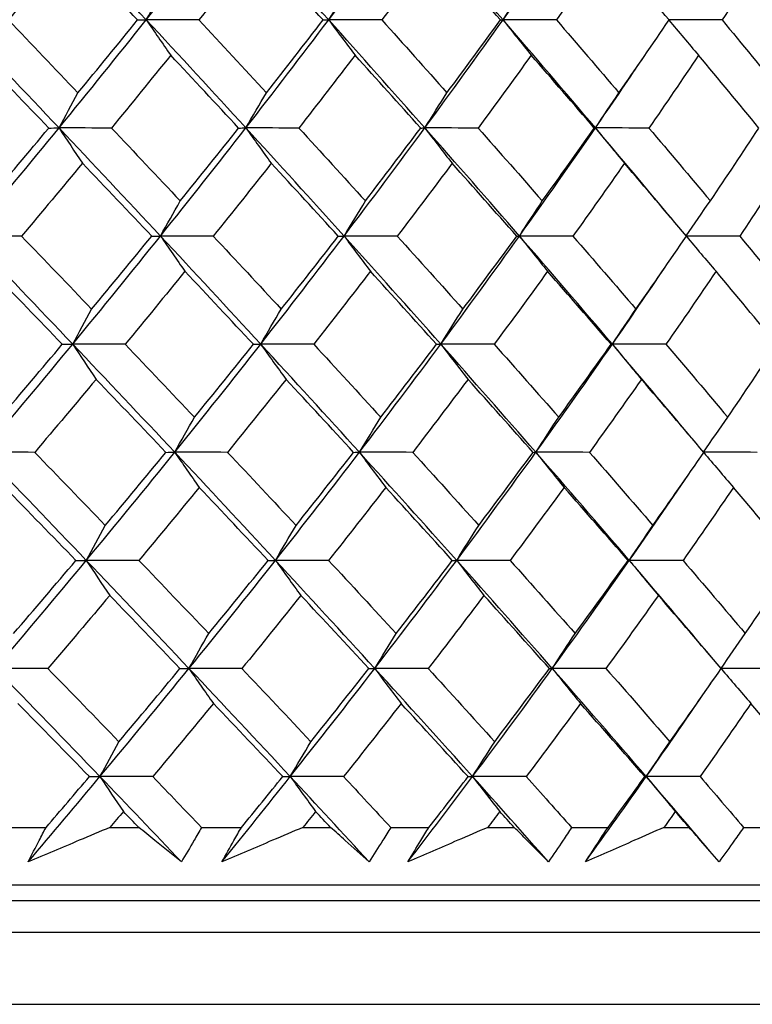
# Model space of a CAD drawing. Units: millimetres. Extents: x 28 to 1011, y 28 to 707.
# Drawn here: x 199 to 203, y 273 to 279 of the extents above; entities that cross this region are included whole.
import ezdxf

# ---------------------------------------------------------------- set-up
doc = ezdxf.new("R2010")
doc.units = ezdxf.units.MM
doc.header["$LTSCALE"] = 3.5
doc.layers.add('Visible (ISO)', color=7, linetype='Continuous', lineweight=25, true_color=0x00003f)

msp = doc.modelspace()

# ---------------------------------------------------------------- linework, layer by layer
at = {"layer": 'Visible (ISO)'}
for p, q in [((198.7715, 273.7228), (199.0327, 273.7228)), ((199.4356, 273.7228), (199.6177, 273.7228)), ((200.0134, 273.7228), (200.2649, 273.7228)), ((200.6523, 273.7228), (200.8271, 273.7228)), ((201.2067, 273.7228), (201.4476, 273.7228)), ((201.8182, 273.7228), (201.9853, 273.7228)), ((202.3475, 273.7228), (202.5771, 273.7228)), ((202.9296, 273.7228), (203.0884, 273.7228)), ((203.4321, 273.7228), (203.6495, 273.7228)), ((159.4475, 273.3614), (210.7669, 273.3614)), ((162.0072, 273.2614), (208.2072, 273.2614)), ((159.3847, 273.0614), (210.8298, 273.0614)), ((158.9303, 272.607), (211.2841, 272.607))]:
    msp.add_line(p, q, dxfattribs=at)
for points in [[(198.4668, 278.817), (198.6565, 279.0443), (198.8437, 279.2716), (199.0285, 279.499)], [(199.6648, 278.817), (199.454, 279.0443), (199.2419, 279.2716), (199.0285, 279.499)], [(199.6648, 278.817), (199.8457, 279.0443), (200.0239, 279.2716), (200.1996, 279.499)], [(200.8154, 278.817), (200.6116, 279.0443), (200.4063, 279.2716), (200.1996, 279.499)], [(200.8154, 278.817), (200.9868, 279.0443), (201.1555, 279.2716), (201.3215, 279.499)], [(201.9146, 278.817), (201.7186, 279.0443), (201.5209, 279.2716), (201.3215, 279.499)], [(201.9146, 278.817), (202.0761, 279.0443), (202.2347, 279.2716), (202.3905, 279.499)], [(199.1762, 279.2751), (199.0502, 279.1219), (198.9232, 278.9688), (198.7951, 278.8159)], [(199.6101, 278.8159), (199.4662, 278.9688), (199.3215, 279.1219), (199.1762, 279.2751)], [(200.3598, 279.2751), (200.24, 279.1219), (200.1191, 278.9688), (199.997, 278.8159)], [(200.7797, 278.8159), (200.6405, 278.9688), (200.5005, 279.1219), (200.3598, 279.2751)], [(201.4936, 279.2751), (201.3804, 279.1219), (201.266, 278.9688), (201.1504, 278.8159)], [(201.8982, 278.8159), (201.7642, 278.9688), (201.6293, 279.1219), (201.4936, 279.2751)], [(202.5739, 279.2751), (202.4677, 279.1219), (202.3602, 278.9688), (202.2514, 278.8159)], [(202.962, 278.8159), (202.8336, 278.9688), (202.7042, 279.1219), (202.5739, 279.2751)], [(203.5973, 279.2751), (203.4984, 279.1219), (203.3981, 278.9688), (203.2965, 278.8159)], [(199.6648, 278.817), (199.7061, 278.8913), (199.7476, 278.9651), (199.7895, 279.0384)], [(200.8154, 278.817), (200.8599, 278.8913), (200.9047, 278.9651), (200.9499, 279.0384)], [(201.9146, 278.817), (201.9623, 278.8913), (202.0103, 278.9651), (202.0587, 279.0384)], [(199.1146, 278.135), (198.8999, 278.3624), (198.684, 278.5897), (198.4668, 278.817)], [(198.7951, 278.8159), (198.9421, 278.6626), (199.0885, 278.5094), (199.2342, 278.3562)], [(199.1146, 278.135), (199.3005, 278.3624), (199.484, 278.5897), (199.6648, 278.817)], [(199.2342, 278.3562), (199.3606, 278.5094), (199.4859, 278.6626), (199.6101, 278.8159)], [(199.6101, 278.8159), (199.6283, 278.8162), (199.6466, 278.8166), (199.6648, 278.817)], [(199.997, 278.8159), (199.8863, 278.8162), (199.7756, 278.8166), (199.6648, 278.817)], [(199.6648, 278.817), (199.7159, 278.7419), (199.7672, 278.6675), (199.8188, 278.5936)], [(200.2929, 278.135), (200.085, 278.3624), (199.8756, 278.5897), (199.6648, 278.817)], [(199.997, 278.8159), (200.1396, 278.6626), (200.2815, 278.5094), (200.4227, 278.3562)], [(200.2929, 278.135), (200.4698, 278.3624), (200.6439, 278.5897), (200.8154, 278.817)], [(200.4227, 278.3562), (200.5428, 278.5094), (200.6619, 278.6626), (200.7797, 278.8159)], [(200.7797, 278.8159), (200.7916, 278.8162), (200.8035, 278.8166), (200.8154, 278.817)], [(201.1504, 278.8159), (201.0387, 278.8162), (200.927, 278.8166), (200.8154, 278.817)], [(200.8154, 278.817), (200.8704, 278.7419), (200.9258, 278.6675), (200.9815, 278.5936)], [(201.4218, 278.135), (201.2212, 278.3624), (201.0191, 278.5897), (200.8154, 278.817)], [(201.1504, 278.8159), (201.2881, 278.6626), (201.425, 278.5094), (201.5611, 278.3562)], [(201.4218, 278.135), (201.5889, 278.3624), (201.7532, 278.5897), (201.9146, 278.817)], [(201.5611, 278.3562), (201.6747, 278.5094), (201.7871, 278.6626), (201.8982, 278.8159)], [(201.8982, 278.8159), (201.9037, 278.8162), (201.9092, 278.8166), (201.9146, 278.817)], [(202.2514, 278.8159), (202.1392, 278.8162), (202.0269, 278.8166), (201.9146, 278.817)], [(201.9146, 278.817), (201.9736, 278.7419), (202.0329, 278.6675), (202.0925, 278.5936)], [(202.4974, 278.135), (202.3049, 278.3624), (202.1107, 278.5897), (201.9146, 278.817)], [(202.2514, 278.8159), (202.3838, 278.6626), (202.5153, 278.5094), (202.646, 278.3562)], [(202.646, 278.3562), (202.7526, 278.5094), (202.8579, 278.6626), (202.962, 278.8159)], [(203.2965, 278.8159), (203.1847, 278.8162), (203.0729, 278.8166), (202.961, 278.817)], [(202.9611, 278.8146), (203.0231, 278.7403), (203.0853, 278.6667), (203.148, 278.5936)], [(203.2965, 278.8159), (203.4232, 278.6626), (203.5489, 278.5094), (203.6736, 278.3562)], [(199.05, 278.1341), (198.9034, 278.2872), (198.7561, 278.4403), (198.6081, 278.5936)], [(199.8188, 278.5936), (199.6954, 278.4403), (199.5709, 278.2871), (199.4452, 278.1341)], [(200.2474, 278.1341), (200.1053, 278.2872), (199.9624, 278.4403), (199.8188, 278.5936)], [(200.9815, 278.5936), (200.8645, 278.4403), (200.7463, 278.2871), (200.627, 278.1341)], [(201.3955, 278.1341), (201.2583, 278.2872), (201.1203, 278.4403), (200.9815, 278.5936)], [(202.0925, 278.5936), (201.9822, 278.4403), (201.8708, 278.2871), (201.7581, 278.1341)], [(202.4903, 278.1341), (202.3586, 278.2872), (202.226, 278.4403), (202.0925, 278.5936)], [(202.4974, 278.135), (202.5973, 278.2799), (202.696, 278.4247), (202.7936, 278.5695)], [(203.148, 278.5936), (203.0449, 278.4403), (202.9405, 278.2871), (202.8349, 278.1341)], [(203.5285, 278.1341), (203.4026, 278.2872), (203.2758, 278.4403), (203.148, 278.5936)], [(199.1146, 278.135), (199.1541, 278.2093), (199.194, 278.2831), (199.2342, 278.3562)], [(200.2929, 278.135), (200.3358, 278.2093), (200.3791, 278.2831), (200.4227, 278.3562)], [(201.4218, 278.135), (201.4679, 278.2093), (201.5143, 278.2831), (201.5611, 278.3562)], [(202.4974, 278.135), (202.5465, 278.2093), (202.596, 278.2831), (202.646, 278.3562)], [(198.5492, 277.4531), (198.7401, 277.6804), (198.9286, 277.9077), (199.1146, 278.135)], [(198.6637, 277.6741), (198.7935, 277.8273), (198.9223, 277.9807), (199.05, 278.1341)], [(199.05, 278.1341), (199.0715, 278.1344), (199.093, 278.1347), (199.1146, 278.135)], [(199.4452, 278.1341), (199.335, 278.1344), (199.2248, 278.1347), (199.1146, 278.135)], [(199.1146, 278.135), (199.1635, 278.0601), (199.2128, 277.9858), (199.2623, 277.9121)], [(199.7546, 277.4531), (199.5426, 277.6804), (199.3292, 277.9077), (199.1146, 278.135)], [(199.4452, 278.1341), (199.5906, 277.9807), (199.7353, 277.8274), (199.8793, 277.6741)], [(199.7546, 277.4531), (199.9367, 277.6804), (200.1161, 277.9077), (200.2929, 278.135)], [(199.8793, 277.6741), (200.0032, 277.8273), (200.1259, 277.9807), (200.2474, 278.1341)], [(200.2474, 278.1341), (200.2626, 278.1344), (200.2778, 278.1347), (200.2929, 278.135)], [(200.627, 278.1341), (200.5156, 278.1344), (200.4043, 278.1347), (200.2929, 278.135)], [(200.2929, 278.135), (200.346, 278.0601), (200.3994, 277.9858), (200.4531, 277.9121)], [(200.9122, 277.4531), (200.7073, 277.6804), (200.5009, 277.9077), (200.2929, 278.135)], [(200.627, 278.1341), (200.7677, 277.9807), (200.9077, 277.8274), (201.0468, 277.6741)], [(200.9122, 277.4531), (201.0848, 277.6804), (201.2547, 277.9077), (201.4218, 278.135)], [(201.0468, 277.6741), (201.1642, 277.8273), (201.2804, 277.9807), (201.3955, 278.1341)], [(201.3955, 278.1341), (201.4042, 278.1344), (201.413, 278.1347), (201.4218, 278.135)], [(201.7581, 278.1341), (201.646, 278.1344), (201.5339, 278.1347), (201.4218, 278.135)], [(201.4218, 278.135), (201.4788, 278.0601), (201.5361, 277.9858), (201.5938, 277.9121)], [(202.0183, 277.4531), (201.8212, 277.6804), (201.6223, 277.9077), (201.4218, 278.135)], [(201.7581, 278.1341), (201.8937, 277.9807), (202.0284, 277.8274), (202.1623, 277.6741)], [(202.0183, 277.4531), (202.1809, 277.6804), (202.3406, 277.9077), (202.4974, 278.135)], [(202.1623, 277.6741), (202.2729, 277.8273), (202.3823, 277.9807), (202.4903, 278.1341)], [(202.4903, 278.1341), (202.4927, 278.1344), (202.495, 278.1347), (202.4974, 278.135)], [(202.8349, 278.1341), (202.7224, 278.1344), (202.6099, 278.1347), (202.4974, 278.135)], [(202.4974, 278.135), (202.5582, 278.0601), (202.6193, 277.9858), (202.6808, 277.9121)], [(202.9739, 277.5677), (202.8163, 277.7568), (202.6575, 277.9459), (202.4974, 278.135)], [(202.8349, 278.1341), (202.9649, 277.9807), (203.094, 277.8274), (203.2222, 277.6741)], [(203.2222, 277.6741), (203.3256, 277.8273), (203.4277, 277.9807), (203.5285, 278.1341)], [(199.2623, 277.9121), (199.1353, 277.7587), (199.0072, 277.6054), (198.8781, 277.4522)], [(199.6992, 277.4522), (199.5543, 277.6055), (199.4086, 277.7587), (199.2623, 277.9121)], [(200.4531, 277.9121), (200.3323, 277.7587), (200.2104, 277.6054), (200.0874, 277.4522)], [(200.876, 277.4522), (200.7358, 277.6055), (200.5948, 277.7587), (200.4531, 277.9121)], [(201.5938, 277.9121), (201.4797, 277.7587), (201.3644, 277.6054), (201.2478, 277.4522)], [(202.0013, 277.4522), (201.8663, 277.6055), (201.7305, 277.7587), (201.5938, 277.9121)], [(202.6808, 277.9121), (202.5737, 277.7587), (202.4653, 277.6054), (202.3556, 277.4522)], [(203.0715, 277.4522), (202.9422, 277.6055), (202.8119, 277.7587), (202.6808, 277.9121)], [(203.7104, 277.9121), (203.6107, 277.7587), (203.5096, 277.6054), (203.4071, 277.4522)], [(199.7546, 277.4531), (199.7958, 277.5273), (199.8374, 277.601), (199.8793, 277.6741)], [(200.9122, 277.4531), (200.9567, 277.5273), (201.0016, 277.601), (201.0468, 277.6741)], [(202.0183, 277.4531), (202.0659, 277.5273), (202.1139, 277.601), (202.1623, 277.6741)], [(203.0699, 277.4541), (203.1203, 277.528), (203.171, 277.6013), (203.2222, 277.6741)], [(198.8781, 277.4522), (198.7685, 277.4525), (198.6588, 277.4528), (198.5492, 277.4531)], [(199.2007, 276.7711), (198.9848, 276.9984), (198.7676, 277.2257), (198.5492, 277.4531)], [(198.8781, 277.4522), (199.0261, 277.2988), (199.1736, 277.1453), (199.3204, 276.992)], [(199.2007, 276.7711), (199.3879, 276.9984), (199.5725, 277.2258), (199.7546, 277.4531)], [(199.3204, 276.992), (199.4478, 277.1453), (199.574, 277.2987), (199.6992, 277.4522)], [(199.6992, 277.4522), (199.7177, 277.4525), (199.7361, 277.4528), (199.7546, 277.4531)], [(200.0874, 277.4522), (199.9765, 277.4525), (199.8655, 277.4528), (199.7546, 277.4531)], [(199.7546, 277.4531), (199.8056, 277.3783), (199.8569, 277.3042), (199.9085, 277.2306)], [(200.3863, 276.7711), (200.1772, 276.9984), (199.9666, 277.2257), (199.7546, 277.4531)], [(200.0874, 277.4522), (200.231, 277.2988), (200.3739, 277.1453), (200.516, 276.992)], [(200.3863, 276.7711), (200.5643, 276.9984), (200.7396, 277.2258), (200.9122, 277.4531)], [(200.516, 276.992), (200.6372, 277.1453), (200.7572, 277.2987), (200.876, 277.4522)], [(200.876, 277.4522), (200.888, 277.4525), (200.9001, 277.4528), (200.9122, 277.4531)], [(201.2478, 277.4522), (201.136, 277.4525), (201.0241, 277.4528), (200.9122, 277.4531)], [(200.9122, 277.4531), (200.9673, 277.3783), (201.0227, 277.3042), (201.0783, 277.2306)], [(201.5221, 276.7711), (201.3204, 276.9984), (201.1171, 277.2257), (200.9122, 277.4531)], [(201.2478, 277.4522), (201.3865, 277.2988), (201.5244, 277.1453), (201.6615, 276.992)], [(201.5221, 276.7711), (201.6903, 276.9984), (201.8557, 277.2258), (202.0183, 277.4531)], [(201.6615, 276.992), (201.776, 277.1453), (201.8893, 277.2987), (202.0013, 277.4522)], [(202.0013, 277.4522), (202.0069, 277.4525), (202.0126, 277.4528), (202.0183, 277.4531)], [(202.3556, 277.4522), (202.2432, 277.4525), (202.1307, 277.4528), (202.0183, 277.4531)], [(202.0183, 277.4531), (202.0772, 277.3783), (202.1365, 277.3042), (202.196, 277.2306)], [(202.6043, 276.7711), (202.4108, 276.9984), (202.2154, 277.2257), (202.0183, 277.4531)], [(202.3556, 277.4522), (202.4889, 277.2988), (202.6214, 277.1453), (202.7529, 276.992)], [(202.7529, 276.992), (202.8604, 277.1453), (202.9666, 277.2987), (203.0715, 277.4522)], [(203.4071, 277.4522), (203.295, 277.4525), (203.1829, 277.4528), (203.0708, 277.4531)], [(203.0708, 277.4512), (203.1328, 277.3771), (203.1952, 277.3035), (203.258, 277.2306)], [(203.4071, 277.4522), (203.5346, 277.2988), (203.6612, 277.1453), (203.7868, 276.992)], [(202.6043, 276.7711), (202.7168, 276.9331), (202.8278, 277.0951), (202.9374, 277.257)], [(199.1355, 276.7704), (198.9878, 276.9238), (198.8394, 277.0771), (198.6905, 277.2306)], [(199.9085, 277.2306), (199.7841, 277.0771), (199.6586, 276.9237), (199.532, 276.7704)], [(200.3402, 276.7704), (200.197, 276.9238), (200.0531, 277.0771), (199.9085, 277.2306)], [(201.0783, 277.2306), (200.9604, 277.0771), (200.8412, 276.9237), (200.7209, 276.7704)], [(201.4951, 276.7704), (201.357, 276.9238), (201.2181, 277.0771), (201.0783, 277.2306)], [(202.196, 277.2306), (202.0849, 277.0771), (201.9726, 276.9237), (201.859, 276.7704)], [(202.5967, 276.7704), (202.464, 276.9238), (202.3304, 277.0771), (202.196, 277.2306)], [(203.258, 277.2306), (203.1541, 277.0771), (203.0489, 276.9237), (202.9423, 276.7704)], [(203.6412, 276.7704), (203.5144, 276.9238), (203.3867, 277.0771), (203.258, 277.2306)], [(199.2007, 276.7711), (199.2402, 276.8453), (199.2801, 276.9189), (199.3204, 276.992)], [(200.3863, 276.7711), (200.4292, 276.8453), (200.4724, 276.9189), (200.516, 276.992)], [(201.5221, 276.7711), (201.5682, 276.8453), (201.6146, 276.9189), (201.6615, 276.992)], [(202.6043, 276.7711), (202.6534, 276.8453), (202.703, 276.9189), (202.7529, 276.992)], [(198.6316, 276.0892), (198.8238, 276.3165), (199.0135, 276.5438), (199.2007, 276.7711)], [(198.7461, 276.3099), (198.877, 276.4633), (199.0068, 276.6168), (199.1355, 276.7704)], [(199.1355, 276.7704), (199.1572, 276.7707), (199.1789, 276.7709), (199.2007, 276.7711)], [(199.532, 276.7704), (199.4215, 276.7707), (199.3111, 276.7709), (199.2007, 276.7711)], [(199.2007, 276.7711), (199.2496, 276.6965), (199.2988, 276.6225), (199.3483, 276.5491)], [(199.8444, 276.0892), (199.6312, 276.3165), (199.4166, 276.5438), (199.2007, 276.7711)], [(199.532, 276.7704), (199.6784, 276.6169), (199.8241, 276.4633), (199.9691, 276.3099)], [(199.8444, 276.0892), (200.0276, 276.3165), (200.2083, 276.5438), (200.3863, 276.7711)], [(199.9691, 276.3099), (200.094, 276.4633), (200.2176, 276.6168), (200.3402, 276.7704)], [(200.3402, 276.7704), (200.3555, 276.7707), (200.3709, 276.7709), (200.3863, 276.7711)], [(200.7209, 276.7704), (200.6094, 276.7707), (200.4978, 276.7709), (200.3863, 276.7711)], [(200.3863, 276.7711), (200.4393, 276.6965), (200.4927, 276.6225), (200.5464, 276.5491)], [(201.0091, 276.0892), (200.803, 276.3165), (200.5954, 276.5438), (200.3863, 276.7711)], [(200.7209, 276.7704), (200.8626, 276.6169), (201.0035, 276.4633), (201.1437, 276.3099)], [(201.0091, 276.0892), (201.1828, 276.3165), (201.3538, 276.5438), (201.5221, 276.7711)], [(201.1437, 276.3099), (201.2621, 276.4633), (201.3792, 276.6168), (201.4951, 276.7704)], [(201.4951, 276.7704), (201.5041, 276.7707), (201.5131, 276.7709), (201.5221, 276.7711)], [(201.859, 276.7704), (201.7467, 276.7707), (201.6344, 276.7709), (201.5221, 276.7711)], [(201.5221, 276.7711), (201.5791, 276.6965), (201.6364, 276.6225), (201.694, 276.5491)], [(202.1219, 276.0892), (201.9237, 276.3165), (201.7237, 276.5438), (201.5221, 276.7711)], [(201.859, 276.7704), (201.9955, 276.6169), (202.1312, 276.4633), (202.266, 276.3099)], [(202.1219, 276.0892), (202.2856, 276.3165), (202.4464, 276.5438), (202.6043, 276.7711)], [(202.266, 276.3099), (202.3775, 276.4633), (202.4877, 276.6168), (202.5967, 276.7704)], [(202.5967, 276.7704), (202.5992, 276.7707), (202.6018, 276.7709), (202.6043, 276.7711)], [(202.9423, 276.7704), (202.8297, 276.7707), (202.717, 276.7709), (202.6043, 276.7711)], [(202.6043, 276.7711), (202.6651, 276.6965), (202.7262, 276.6225), (202.7876, 276.5491)], [(203.1026, 276.1809), (202.9379, 276.3776), (202.7718, 276.5744), (202.6043, 276.7711)], [(202.9423, 276.7704), (203.0732, 276.6169), (203.2032, 276.4633), (203.3323, 276.3099)], [(203.3323, 276.3099), (203.4366, 276.4633), (203.5395, 276.6168), (203.6412, 276.7704)], [(199.3483, 276.5491), (199.2203, 276.3955), (199.0913, 276.242), (198.9611, 276.0886)], [(199.7884, 276.0886), (199.6423, 276.2421), (199.4957, 276.3956), (199.3483, 276.5491)], [(200.5464, 276.5491), (200.4247, 276.3955), (200.3018, 276.242), (200.1778, 276.0886)], [(200.9722, 276.0886), (200.831, 276.2421), (200.6891, 276.3956), (200.5464, 276.5491)], [(201.694, 276.5491), (201.579, 276.3955), (201.4627, 276.242), (201.3453, 276.0886)], [(202.1043, 276.0886), (201.9684, 276.2421), (201.8316, 276.3956), (201.694, 276.5491)], [(202.7876, 276.5491), (202.6796, 276.3955), (202.5703, 276.242), (202.4598, 276.0886)], [(203.181, 276.0886), (203.0508, 276.2421), (202.9197, 276.3956), (202.7876, 276.5491)], [(199.8444, 276.0892), (199.8856, 276.1633), (199.9272, 276.2368), (199.9691, 276.3099)], [(201.0091, 276.0892), (201.0536, 276.1633), (201.0985, 276.2368), (201.1437, 276.3099)], [(202.1219, 276.0892), (202.1696, 276.1633), (202.2176, 276.2368), (202.266, 276.3099)], [(203.1798, 276.09), (203.2303, 276.1638), (203.2811, 276.2371), (203.3323, 276.3099)], [(198.9611, 276.0886), (198.8513, 276.0888), (198.7414, 276.089), (198.6316, 276.0892)], [(199.2868, 275.4072), (199.0696, 275.6345), (198.8512, 275.8618), (198.6316, 276.0892)], [(198.9611, 276.0886), (199.1102, 275.935), (199.2587, 275.7813), (199.4065, 275.6277)], [(199.2868, 275.4072), (199.4752, 275.6345), (199.6611, 275.8618), (199.8444, 276.0892)], [(199.4065, 275.6277), (199.5349, 275.7813), (199.6622, 275.9349), (199.7884, 276.0886)], [(199.7884, 276.0886), (199.807, 276.0888), (199.8257, 276.089), (199.8444, 276.0892)], [(200.1778, 276.0886), (200.0666, 276.0888), (199.9555, 276.089), (199.8444, 276.0892)], [(199.8444, 276.0892), (199.8954, 276.0147), (199.9467, 275.9409), (199.9982, 275.8676)], [(200.4796, 275.4072), (200.2693, 275.6345), (200.0576, 275.8618), (199.8444, 276.0892)], [(200.1778, 276.0886), (200.3224, 275.935), (200.4662, 275.7813), (200.6094, 275.6277)], [(200.4796, 275.4072), (200.6588, 275.6345), (200.8353, 275.8618), (201.0091, 276.0892)], [(200.6094, 275.6277), (200.7315, 275.7813), (200.8525, 275.9349), (200.9722, 276.0886)], [(200.9722, 276.0886), (200.9845, 276.0888), (200.9968, 276.089), (201.0091, 276.0892)], [(201.3453, 276.0886), (201.2332, 276.0888), (201.1211, 276.089), (201.0091, 276.0892)], [(201.0091, 276.0892), (201.0641, 276.0147), (201.1195, 275.9409), (201.1751, 275.8676)], [(201.6224, 275.4072), (201.4196, 275.6345), (201.2151, 275.8618), (201.0091, 276.0892)], [(201.3453, 276.0886), (201.4849, 275.935), (201.6237, 275.7813), (201.7618, 275.6277)], [(201.6224, 275.4072), (201.7917, 275.6345), (201.9582, 275.8618), (202.1219, 276.0892)], [(201.7618, 275.6277), (201.8772, 275.7813), (201.9914, 275.9349), (202.1043, 276.0886)], [(202.1043, 276.0886), (202.1102, 276.0888), (202.1161, 276.089), (202.1219, 276.0892)], [(202.4598, 276.0886), (202.3472, 276.0888), (202.2345, 276.089), (202.1219, 276.0892)], [(202.1219, 276.0892), (202.1808, 276.0147), (202.2401, 275.9409), (202.2996, 275.8676)], [(202.7112, 275.4072), (202.5166, 275.6345), (202.3202, 275.8618), (202.1219, 276.0892)], [(202.4598, 276.0886), (202.594, 275.935), (202.7274, 275.7813), (202.8598, 275.6277)], [(202.8598, 275.6277), (202.9682, 275.7813), (203.0753, 275.9349), (203.181, 276.0886)], [(203.1804, 276.0878), (203.2426, 276.0138), (203.3051, 275.9404), (203.368, 275.8676)], [(203.5177, 276.0886), (203.4053, 276.0888), (203.293, 276.089), (203.1806, 276.0892)], [(202.7112, 275.4072), (202.8364, 275.5863), (202.9598, 275.7654), (203.0814, 275.9444)], [(199.2209, 275.4068), (199.0722, 275.5604), (198.9228, 275.714), (198.7728, 275.8676)], [(199.9982, 275.8676), (199.8729, 275.7139), (199.7463, 275.5603), (199.6187, 275.4068)], [(200.4329, 275.4068), (200.2887, 275.5604), (200.1438, 275.714), (199.9982, 275.8676)], [(201.1751, 275.8676), (201.0562, 275.7139), (200.9362, 275.5603), (200.8149, 275.4068)], [(201.5948, 275.4068), (201.4557, 275.5604), (201.3158, 275.714), (201.1751, 275.8676)], [(202.2996, 275.8676), (202.1876, 275.7139), (202.0743, 275.5603), (201.9598, 275.4068)], [(202.703, 275.4068), (202.5694, 275.5604), (202.4349, 275.714), (202.2996, 275.8676)], [(203.368, 275.8676), (203.2632, 275.7139), (203.1572, 275.5603), (203.0498, 275.4068)], [(203.7538, 275.4068), (203.6261, 275.5604), (203.4975, 275.714), (203.368, 275.8676)], [(199.2868, 275.4072), (199.3264, 275.4813), (199.3663, 275.5548), (199.4065, 275.6277)], [(200.4796, 275.4072), (200.5226, 275.4813), (200.5658, 275.5548), (200.6094, 275.6277)], [(201.6224, 275.4072), (201.6685, 275.4813), (201.715, 275.5548), (201.7618, 275.6277)], [(202.7112, 275.4072), (202.7604, 275.4813), (202.8099, 275.5548), (202.8598, 275.6277)], [(198.7139, 274.7253), (198.9074, 274.9526), (199.0983, 275.1799), (199.2868, 275.4072)], [(198.8285, 274.9456), (198.9604, 275.0993), (199.0912, 275.253), (199.2209, 275.4068)], [(199.2209, 275.4068), (199.2429, 275.4069), (199.2648, 275.4071), (199.2868, 275.4072)], [(199.6187, 275.4068), (199.5081, 275.4069), (199.3974, 275.4071), (199.2868, 275.4072)], [(199.2868, 275.4072), (199.3357, 275.3329), (199.3849, 275.2592), (199.4344, 275.1861)], [(199.9341, 274.7253), (199.7197, 274.9526), (199.5039, 275.1799), (199.2868, 275.4072)], [(199.6187, 275.4068), (199.7661, 275.253), (199.9129, 275.0993), (200.0589, 274.9456)], [(199.9341, 274.7253), (200.1186, 274.9526), (200.3005, 275.1799), (200.4796, 275.4072)], [(200.0589, 274.9456), (200.1847, 275.0993), (200.3094, 275.253), (200.4329, 275.4068)], [(200.4329, 275.4068), (200.4485, 275.4069), (200.464, 275.4071), (200.4796, 275.4072)], [(200.8149, 275.4068), (200.7031, 275.4069), (200.5914, 275.4071), (200.4796, 275.4072)], [(200.4796, 275.4072), (200.5327, 275.3329), (200.586, 275.2592), (200.6397, 275.1861)], [(201.1059, 274.7253), (200.8987, 274.9526), (200.6899, 275.1799), (200.4796, 275.4072)], [(200.8149, 275.4068), (200.9575, 275.253), (201.0994, 275.0993), (201.2406, 274.9456)], [(201.1059, 274.7253), (201.2808, 274.9526), (201.453, 275.1799), (201.6224, 275.4072)], [(201.2406, 274.9456), (201.3599, 275.0993), (201.478, 275.253), (201.5948, 275.4068)], [(201.5948, 275.4068), (201.604, 275.4069), (201.6132, 275.4071), (201.6224, 275.4072)], [(201.9598, 275.4068), (201.8473, 275.4069), (201.7348, 275.4071), (201.6224, 275.4072)], [(201.6224, 275.4072), (201.6794, 275.3329), (201.7367, 275.2592), (201.7943, 275.1861)], [(202.2256, 274.7253), (202.0262, 274.9526), (201.8251, 275.1799), (201.6224, 275.4072)], [(201.9598, 275.4068), (202.0973, 275.253), (202.2339, 275.0993), (202.3697, 274.9456)], [(202.2256, 274.7253), (202.3903, 274.9526), (202.5522, 275.1799), (202.7112, 275.4072)], [(202.3697, 274.9456), (202.4821, 275.0993), (202.5932, 275.253), (202.703, 275.4068)], [(202.703, 275.4068), (202.7057, 275.4069), (202.7085, 275.4071), (202.7112, 275.4072)], [(203.0498, 275.4068), (202.9369, 275.4069), (202.8241, 275.4071), (202.7112, 275.4072)], [(202.7112, 275.4072), (202.772, 275.3329), (202.833, 275.2592), (202.8945, 275.1861)], [(203.2318, 274.7938), (203.0598, 274.9983), (202.8863, 275.2027), (202.7112, 275.4072)], [(203.0498, 275.4068), (203.1816, 275.253), (203.3125, 275.0993), (203.4424, 274.9456)], [(203.4424, 274.9456), (203.5475, 275.0993), (203.6513, 275.253), (203.7538, 275.4068)], [(199.4344, 275.1861), (199.3054, 275.0323), (199.1753, 274.8786), (199.0441, 274.725)], [(199.8775, 274.725), (199.7304, 274.8787), (199.5827, 275.0324), (199.4344, 275.1861)], [(200.6397, 275.1861), (200.517, 275.0323), (200.3931, 274.8786), (200.2681, 274.725)], [(201.0685, 274.725), (200.9263, 274.8787), (200.7833, 275.0324), (200.6397, 275.1861)], [(201.7943, 275.1861), (201.6783, 275.0323), (201.5611, 274.8786), (201.4427, 274.725)], [(202.2074, 274.725), (202.0705, 274.8787), (201.9328, 275.0324), (201.7943, 275.1861)], [(202.8945, 275.1861), (202.7856, 275.0323), (202.6754, 274.8786), (202.564, 274.725)], [(203.2905, 274.725), (203.1594, 274.8787), (203.0274, 275.0324), (202.8945, 275.1861)], [(199.9341, 274.7253), (199.9754, 274.7993), (200.017, 274.8727), (200.0589, 274.9456)], [(201.1059, 274.7253), (201.1505, 274.7993), (201.1954, 274.8727), (201.2406, 274.9456)], [(202.2256, 274.7253), (202.2732, 274.7993), (202.3213, 274.8727), (202.3697, 274.9456)], [(203.2898, 274.7259), (203.3403, 274.7997), (203.3911, 274.8729), (203.4424, 274.9456)], [(199.0441, 274.725), (198.9341, 274.7251), (198.824, 274.7252), (198.7139, 274.7253)], [(199.3729, 274.0433), (199.1545, 274.2706), (198.9348, 274.4979), (198.7139, 274.7253)], [(199.0441, 274.725), (199.1942, 274.5711), (199.3437, 274.4173), (199.4926, 274.2635)], [(199.3729, 274.0433), (199.5625, 274.2706), (199.7496, 274.4979), (199.9341, 274.7253)], [(199.4926, 274.2635), (199.622, 274.4172), (199.7503, 274.5711), (199.8775, 274.725)], [(199.8775, 274.725), (199.8964, 274.7251), (199.9152, 274.7252), (199.9341, 274.7253)], [(200.2681, 274.725), (200.1568, 274.7251), (200.0455, 274.7252), (199.9341, 274.7253)], [(199.9341, 274.7253), (199.9851, 274.6511), (200.0364, 274.5776), (200.088, 274.5046)], [(200.573, 274.0433), (200.3615, 274.2706), (200.1485, 274.4979), (199.9341, 274.7253)], [(200.2681, 274.725), (200.4137, 274.5711), (200.5586, 274.4173), (200.7028, 274.2635)], [(200.573, 274.0433), (200.7534, 274.2706), (200.931, 274.4979), (201.1059, 274.7253)], [(200.7028, 274.2635), (200.8259, 274.4172), (200.9478, 274.5711), (201.0685, 274.725)], [(201.0685, 274.725), (201.081, 274.7251), (201.0934, 274.7252), (201.1059, 274.7253)], [(201.4427, 274.725), (201.3305, 274.7251), (201.2182, 274.7252), (201.1059, 274.7253)], [(201.1059, 274.7253), (201.161, 274.6511), (201.2163, 274.5776), (201.2719, 274.5046)], [(201.7226, 274.0433), (201.5187, 274.2706), (201.3131, 274.4979), (201.1059, 274.7253)], [(201.4427, 274.725), (201.5833, 274.5711), (201.7231, 274.4173), (201.8621, 274.2635)], [(201.7226, 274.0433), (201.8931, 274.2706), (202.0608, 274.4979), (202.2256, 274.7253)], [(201.8621, 274.2635), (201.9785, 274.4172), (202.0936, 274.5711), (202.2074, 274.725)], [(202.2074, 274.725), (202.2135, 274.7251), (202.2195, 274.7252), (202.2256, 274.7253)], [(202.564, 274.725), (202.4512, 274.7251), (202.3384, 274.7252), (202.2256, 274.7253)], [(202.2256, 274.7253), (202.2845, 274.6511), (202.3437, 274.5776), (202.4032, 274.5046)], [(202.8181, 274.0433), (202.6224, 274.2706), (202.4249, 274.4979), (202.2256, 274.7253)], [(202.564, 274.725), (202.6991, 274.5711), (202.8334, 274.4173), (202.9668, 274.2635)], [(202.9668, 274.2635), (203.076, 274.4172), (203.1839, 274.5711), (203.2905, 274.725)], [(203.2901, 274.7244), (203.3524, 274.6505), (203.415, 274.5773), (203.478, 274.5046)], [(203.6283, 274.725), (203.5157, 274.7251), (203.403, 274.7252), (203.2903, 274.7253)], [(202.8181, 274.0433), (202.9562, 274.2394), (203.092, 274.4355), (203.2257, 274.6316)], [(199.3064, 274.0432), (199.1566, 274.197), (199.0061, 274.3508), (198.8551, 274.5046)], [(200.088, 274.5046), (199.9616, 274.3507), (199.8341, 274.1969), (199.7054, 274.0432)], [(200.5256, 274.0432), (200.3804, 274.197), (200.2345, 274.3508), (200.088, 274.5046)], [(201.2719, 274.5046), (201.1521, 274.3507), (201.0311, 274.1969), (200.9088, 274.0432)], [(201.6945, 274.0432), (201.5544, 274.197), (201.4136, 274.3508), (201.2719, 274.5046)], [(202.4032, 274.5046), (202.2903, 274.3507), (202.1761, 274.1969), (202.0607, 274.0432)], [(202.8093, 274.0432), (202.6748, 274.197), (202.5394, 274.3508), (202.4032, 274.5046)], [(203.478, 274.5046), (203.3724, 274.3507), (203.2655, 274.1969), (203.1572, 274.0432)], [(203.8664, 274.0432), (203.7379, 274.197), (203.6084, 274.3508), (203.478, 274.5046)], [(199.3729, 274.0433), (199.4125, 274.1173), (199.4524, 274.1906), (199.4926, 274.2635)], [(200.573, 274.0433), (200.6159, 274.1173), (200.6592, 274.1906), (200.7028, 274.2635)], [(201.7226, 274.0433), (201.7688, 274.1173), (201.8153, 274.1906), (201.8621, 274.2635)], [(202.8181, 274.0433), (202.8673, 274.1173), (202.9168, 274.1906), (202.9668, 274.2635)], [(198.9201, 273.5063), (199.0726, 273.6853), (199.2235, 273.8643), (199.3729, 274.0433)], [(199.0327, 273.7228), (199.1245, 273.8295), (199.2157, 273.9363), (199.3064, 274.0432)], [(199.3064, 274.0432), (199.3286, 274.0432), (199.3507, 274.0433), (199.3729, 274.0433)], [(199.7054, 274.0432), (199.5946, 274.0432), (199.4837, 274.0433), (199.3729, 274.0433)], [(199.3729, 274.0433), (199.4218, 273.9693), (199.471, 273.8959), (199.5204, 273.8231)], [(199.8863, 273.5063), (199.716, 273.6853), (199.5448, 273.8643), (199.3729, 274.0433)], [(199.7054, 274.0432), (199.8084, 273.9364), (199.9111, 273.8296), (200.0134, 273.7228)], [(200.1419, 273.5063), (200.2872, 273.6853), (200.4309, 273.8643), (200.573, 274.0433)], [(200.2649, 273.7228), (200.3524, 273.8295), (200.4393, 273.9363), (200.5256, 274.0432)], [(200.5256, 274.0432), (200.5414, 274.0432), (200.5572, 274.0433), (200.573, 274.0433)], [(200.9088, 274.0432), (200.7969, 274.0432), (200.6849, 274.0433), (200.573, 274.0433)], [(200.573, 274.0433), (200.626, 273.9693), (200.6793, 273.8959), (200.733, 273.8231)], [(201.0698, 273.5063), (200.9051, 273.6853), (200.7395, 273.8643), (200.573, 274.0433)], [(200.9088, 274.0432), (201.0085, 273.9364), (201.1078, 273.8296), (201.2067, 273.7228)], [(201.3147, 273.5063), (201.4524, 273.6853), (201.5884, 273.8643), (201.7226, 274.0433)], [(201.4476, 273.7228), (201.5305, 273.8295), (201.6128, 273.9363), (201.6945, 274.0432)], [(201.6945, 274.0432), (201.7039, 274.0432), (201.7133, 274.0433), (201.7226, 274.0433)], [(202.0607, 274.0432), (201.948, 274.0432), (201.8353, 274.0433), (201.7226, 274.0433)], [(201.7226, 274.0433), (201.7796, 273.9693), (201.8369, 273.8959), (201.8945, 273.8231)], [(202.2012, 273.5063), (202.0428, 273.6853), (201.8832, 273.8643), (201.7226, 274.0433)], [(202.0607, 274.0432), (202.1567, 273.9364), (202.2523, 273.8296), (202.3475, 273.7228)], [(202.4345, 273.5063), (202.5642, 273.6853), (202.6921, 273.8643), (202.8181, 274.0433)], [(202.5771, 273.7228), (202.6551, 273.8295), (202.7325, 273.9363), (202.8093, 274.0432)], [(202.8093, 274.0432), (202.8123, 274.0432), (202.8152, 274.0433), (202.8181, 274.0433)], [(203.1572, 274.0432), (203.0442, 274.0432), (202.9312, 274.0433), (202.8181, 274.0433)], [(202.8181, 274.0433), (202.8788, 273.9693), (202.9399, 273.8959), (203.0013, 273.8231)], [(203.2769, 273.5063), (203.1252, 273.6853), (202.9722, 273.8643), (202.8181, 274.0433)], [(203.1572, 274.0432), (203.2493, 273.9364), (203.3409, 273.8296), (203.4321, 273.7228)], [(199.5204, 273.8231), (199.4922, 273.7896), (199.4639, 273.7562), (199.4356, 273.7228)], [(199.6177, 273.7228), (199.5853, 273.7562), (199.5529, 273.7896), (199.5204, 273.8231)], [(200.733, 273.8231), (200.7061, 273.7896), (200.6792, 273.7562), (200.6523, 273.7228)], [(200.8271, 273.7228), (200.7958, 273.7562), (200.7644, 273.7896), (200.733, 273.8231)], [(201.8945, 273.8231), (201.8691, 273.7896), (201.8437, 273.7562), (201.8182, 273.7228)], [(201.9853, 273.7228), (201.955, 273.7562), (201.9248, 273.7896), (201.8945, 273.8231)], [(203.0013, 273.8231), (202.9775, 273.7896), (202.9536, 273.7562), (202.9296, 273.7228)], [(203.0884, 273.7228), (203.0594, 273.7562), (203.0304, 273.7896), (203.0013, 273.8231)]]:
    msp.add_open_spline(points, degree=3, dxfattribs=at)
for points, knots in [([(198.9201, 273.5063), (198.9429, 273.5513), (198.9661, 273.5963), (199.0039, 273.6684), (199.0183, 273.6956), (199.0327, 273.7228)], [0, 0, 0, 0, 0.01909413, 0.01909413, 0.03062187, 0.03062187, 0.03062187, 0.03062187]), ([(199.4356, 273.7228), (199.3712, 273.6956), (199.3067, 273.6685), (199.1349, 273.5963), (199.0275, 273.5512), (198.9201, 273.5063)], [0.01412828, 0.01412828, 0.01412828, 0.01412828, 0.0353204, 0.0353204, 0.07055001, 0.07055001, 0.07055001, 0.07055001]), ([(199.8863, 273.5063), (199.8311, 273.5512), (199.7756, 273.5962), (199.6857, 273.6684), (199.6518, 273.6956), (199.6177, 273.7228)], [0, 0, 0, 0, 0.03519906, 0.03519906, 0.05642172, 0.05642172, 0.05642172, 0.05642172]), ([(200.0134, 273.7228), (199.9978, 273.6956), (199.9821, 273.6685), (199.9399, 273.5963), (199.9132, 273.5513), (199.8863, 273.5063)], [0.00769028, 0.00769028, 0.00769028, 0.00769028, 0.01920137, 0.01920137, 0.03831216, 0.03831216, 0.03831216, 0.03831216]), ([(200.1419, 273.5063), (200.1669, 273.5513), (200.1923, 273.5963), (200.2335, 273.6684), (200.2491, 273.6956), (200.2649, 273.7228)], [0, 0, 0, 0, 0.01909413, 0.01909413, 0.03062187, 0.03062187, 0.03062187, 0.03062187]), ([(200.6523, 273.7228), (200.5885, 273.6956), (200.5247, 273.6685), (200.3546, 273.5963), (200.2483, 273.5512), (200.1419, 273.5063)], [0.01412828, 0.01412828, 0.01412828, 0.01412828, 0.0353204, 0.0353204, 0.07055001, 0.07055001, 0.07055001, 0.07055001]), ([(201.0698, 273.5063), (201.0201, 273.5512), (200.9699, 273.5962), (200.8887, 273.6684), (200.858, 273.6956), (200.8271, 273.7228)], [0, 0, 0, 0, 0.03519906, 0.03519906, 0.05642172, 0.05642172, 0.05642172, 0.05642172]), ([(201.2067, 273.7228), (201.1899, 273.6956), (201.1729, 273.6685), (201.1275, 273.5963), (201.0988, 273.5513), (201.0698, 273.5063)], [0.00769028, 0.00769028, 0.00769028, 0.00769028, 0.01920137, 0.01920137, 0.03831216, 0.03831216, 0.03831216, 0.03831216]), ([(201.3147, 273.5063), (201.3418, 273.5513), (201.3692, 273.5963), (201.4138, 273.6684), (201.4306, 273.6956), (201.4476, 273.7228)], [0, 0, 0, 0, 0.01909413, 0.01909413, 0.03062187, 0.03062187, 0.03062187, 0.03062187]), ([(201.8182, 273.7228), (201.7553, 273.6956), (201.6924, 273.6685), (201.5246, 273.5963), (201.4197, 273.5512), (201.3147, 273.5063)], [0.01412828, 0.01412828, 0.01412828, 0.01412828, 0.0353204, 0.0353204, 0.07055001, 0.07055001, 0.07055001, 0.07055001]), ([(202.2012, 273.5063), (202.1571, 273.5512), (202.1125, 273.5962), (202.0402, 273.6684), (202.0128, 273.6956), (201.9853, 273.7228)], [0, 0, 0, 0, 0.03519906, 0.03519906, 0.05642172, 0.05642172, 0.05642172, 0.05642172]), ([(202.3475, 273.7228), (202.3295, 273.6956), (202.3113, 273.6685), (202.2628, 273.5963), (202.2321, 273.5513), (202.2012, 273.5063)], [0.00769028, 0.00769028, 0.00769028, 0.00769028, 0.01920137, 0.01920137, 0.03831216, 0.03831216, 0.03831216, 0.03831216]), ([(202.4345, 273.5063), (202.4637, 273.5513), (202.4931, 273.5963), (202.5408, 273.6684), (202.5589, 273.6956), (202.5771, 273.7228)], [0, 0, 0, 0, 0.01909413, 0.01909413, 0.03062187, 0.03062187, 0.03062187, 0.03062187]), ([(202.9296, 273.7228), (202.8678, 273.6956), (202.806, 273.6685), (202.6411, 273.5963), (202.5379, 273.5512), (202.4345, 273.5063)], [0.01412828, 0.01412828, 0.01412828, 0.01412828, 0.0353204, 0.0353204, 0.07055001, 0.07055001, 0.07055001, 0.07055001]), ([(203.2769, 273.5063), (203.2385, 273.5512), (203.1996, 273.5962), (203.1364, 273.6684), (203.1125, 273.6956), (203.0884, 273.7228)], [0, 0, 0, 0, 0.03519906, 0.03519906, 0.05642172, 0.05642172, 0.05642172, 0.05642172]), ([(203.4321, 273.7228), (203.4129, 273.6956), (203.3936, 273.6685), (203.3421, 273.5963), (203.3096, 273.5513), (203.2769, 273.5063)], [0.00769028, 0.00769028, 0.00769028, 0.00769028, 0.01920137, 0.01920137, 0.03831216, 0.03831216, 0.03831216, 0.03831216])]:
    msp.add_open_spline(points, degree=3, knots=knots, dxfattribs=at)

doc.saveas('drawing.dxf')
